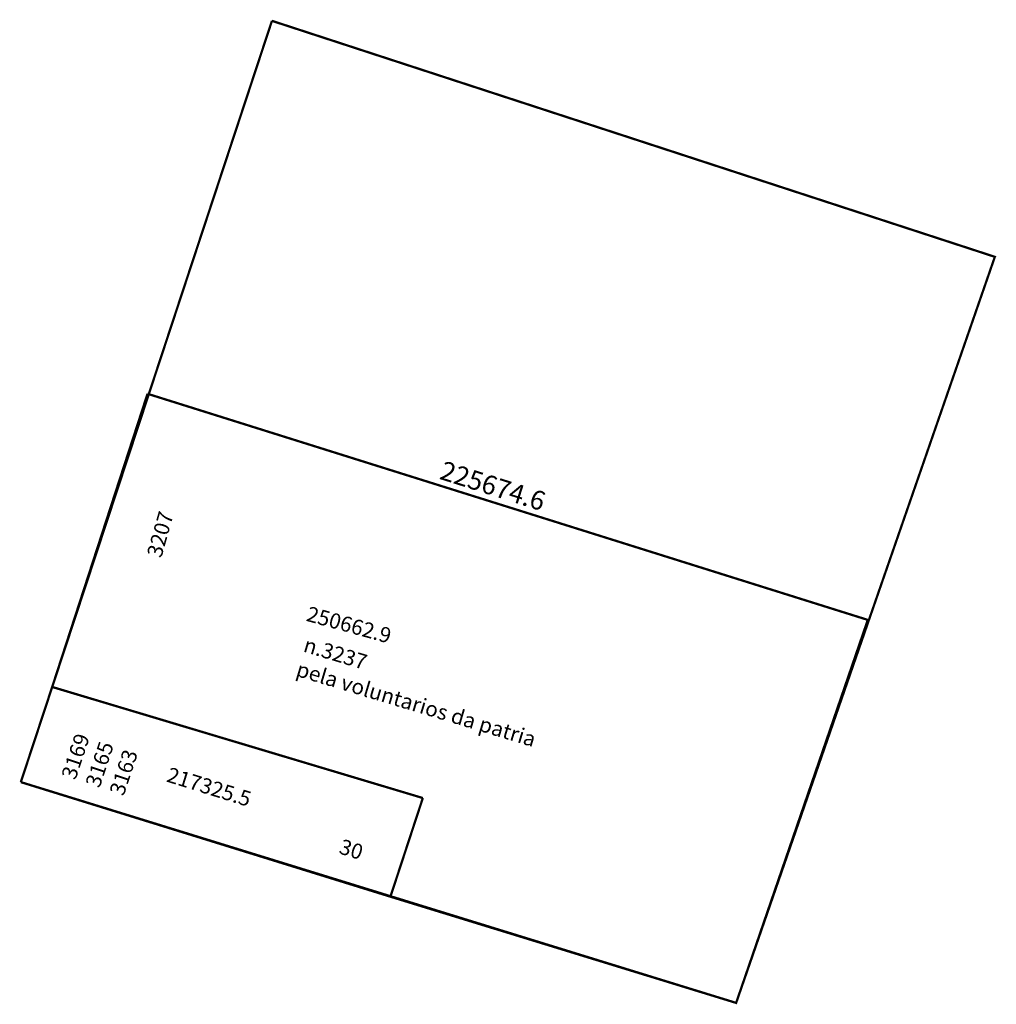
# Model space of a CAD drawing. Extents: x 179868 to 179996, y 1679112 to 1679241.
import ezdxf

# ---------------------------------------------------------------- set-up
doc = ezdxf.new("R2010")
doc.units = 0
doc.header["$MEASUREMENT"] = 0
doc.layers.add('DM1', color=1, linetype='CONTINUOUS')
doc.layers.add('DM2', color=2, linetype='CONTINUOUS')

msp = doc.modelspace()

# ---------------------------------------------------------------- linework, layer by layer
at = {"layer": 'DM1', "const_width": 0.3}
for points in [[(179872.12, 1679153.5), (179884.65, 1679192.01)], [(179916.57, 1679125.95), (179962, 1679112), (179979.3, 1679162.31), (179884.65, 1679192.01)], [(179868, 1679141), (179872.12, 1679153.5), (179920.83, 1679138.91)], [(179868, 1679141), (179916.57, 1679125.95), (179920.83, 1679138.91)]]:
    msp.add_lwpolyline(points, dxfattribs=at)
at = {"layer": 'DM2', "const_width": 0.3}
for points in [[(179868, 1679141), (179962, 1679112), (179996, 1679210), (179901, 1679241)], [(179868, 1679141), (179901, 1679241)]]:
    msp.add_lwpolyline(points, dxfattribs=at)

# ---------------------------------------------------------------- texts
at = {"layer": 'DM1'}
msp.add_text('217325.5', height=2, rotation=342.8083, dxfattribs=at).set_placement((179887.02, 1679141.1))
at = {"layer": 'DM1', "char_height": 2, "attachment_point": 1}
for s, insert, width, rotation in [('3207', (179884.53, 1679170.91), 9.5391, 74.202), ('250662.9', (179905.92, 1679164.14), 15.6933, 344.5923), ('n.3237\\Ppela voluntarios da patria', (179905.57, 1679160.09), 56.0924, 343.3008)]:
    msp.add_mtext(s, dxfattribs=dict(at, insert=insert, width=width, rotation=rotation))
at = {"layer": 'DM1', "color": 230, "char_height": 2, "attachment_point": 1}
for s, insert, width, rotation in [('3169\\P3165\\P3163\\P', (179873.28, 1679141.83), 9.0412, 71.5651), ('30', (179910.29, 1679133.58), 5.7154, 342.3499)]:
    msp.add_mtext(s, dxfattribs=dict(at, insert=insert, width=width, rotation=rotation))
at = {"layer": 'DM2'}
msp.add_text('225674.6', height=2.5, rotation=342.4955, dxfattribs=at).set_placement((179922.89, 1679180.86))

doc.saveas('drawing.dxf')
